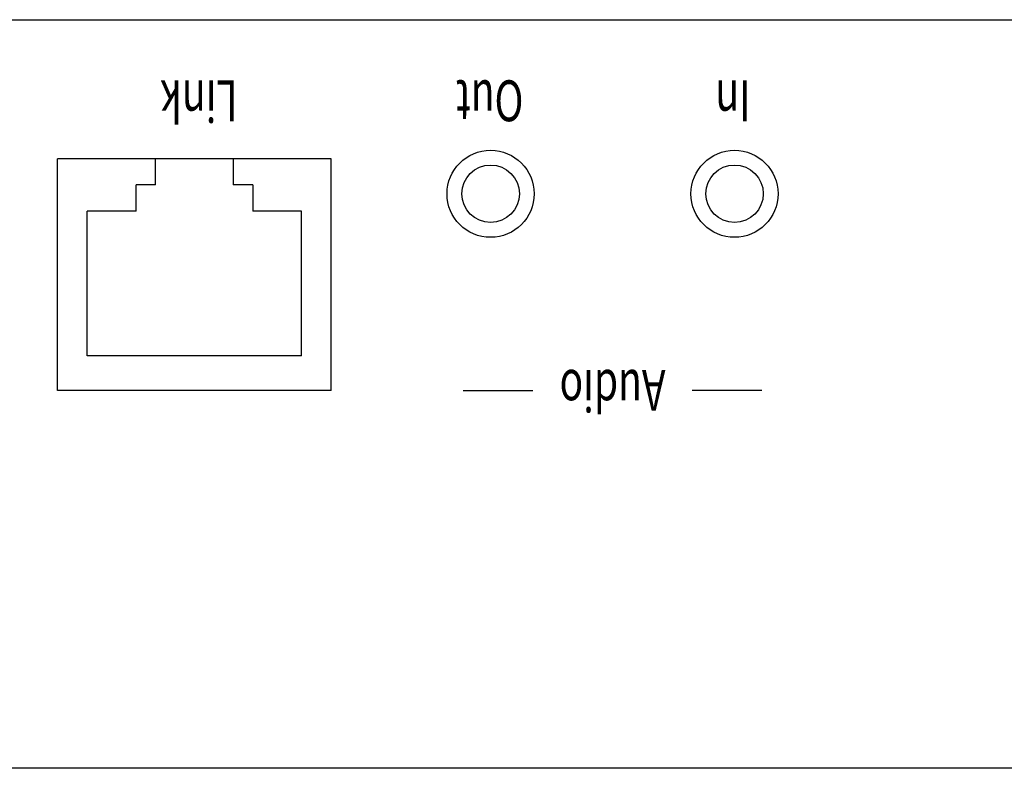
# Model space of a CAD drawing. Extents: x -1167 to 1162, y -807 to 798.
# Drawn here: x -899 to -843, y 562 to 606 of the extents above; entities that cross this region are included whole.
import ezdxf
from ezdxf.enums import TextEntityAlignment as Align

# ---------------------------------------------------------------- set-up
doc = ezdxf.new("R2010")
doc.units = 0
doc.header["$LTSCALE"] = 30.48
doc.header["$MEASUREMENT"] = 0
doc.layers.add('DATA', color=7, linetype='CONTINUOUS')
doc.styles.get("Standard").update_dxf_attribs({"font": 'txt', "bigfont": 'BIGFONT.SHX'})

msp = doc.modelspace()

# ---------------------------------------------------------------- linework, layer by layer
at = {"layer": 'DATA', "color": 7, "linetype": 'Continuous'}
for p, q in [((-1000, 605.5), (-786, 605.5)), ((-896.85, 584.209), (-896.85, 597.509)), ((-881.15, 597.509), (-896.85, 597.509)), ((-891.225, 596.009), (-891.225, 597.509)), ((-886.775, 597.509), (-886.775, 596.009)), ((-881.15, 584.209), (-881.15, 597.509)), ((-891.225, 596.009), (-892.35, 596.009)), ((-892.35, 594.509), (-892.35, 596.009)), ((-885.65, 596.009), (-886.775, 596.009)), ((-885.65, 596.009), (-885.65, 594.509)), ((-895.15, 586.2), (-895.15, 594.509)), ((-892.35, 594.509), (-895.15, 594.509)), ((-882.85, 594.509), (-885.65, 594.509)), ((-882.85, 586.2), (-882.85, 594.509)), ((-882.85, 586.2), (-895.15, 586.2)), ((-881.15, 584.209), (-896.85, 584.209)), ((-873.578, 584.209), (-869.578, 584.209)), ((-856.422, 584.209), (-860.422, 584.209)), ((-786, 562.5), (-1000, 562.5))]:
    msp.add_line(p, q, dxfattribs=at)
for centre, radius in [((-872, 595.5), 2.5), ((-858, 595.5), 2.5), ((-872, 595.5), 1.65), ((-858, 595.5), 1.65)]:
    msp.add_circle(centre, radius, dxfattribs=at)

# ---------------------------------------------------------------- texts
at = {"layer": 'DATA', "color": 7, "width": 0.7}
for s, p in [('Link', (-888.735, 600.842)), ('Out', (-872.047, 600.842)), ('In', (-858.09, 600.842)), ('Audio', (-865, 584.209))]:
    msp.add_text(s, height=2.3455, rotation=180, dxfattribs=at).set_placement(p, align=Align.MIDDLE_CENTER)

doc.saveas('drawing.dxf')
